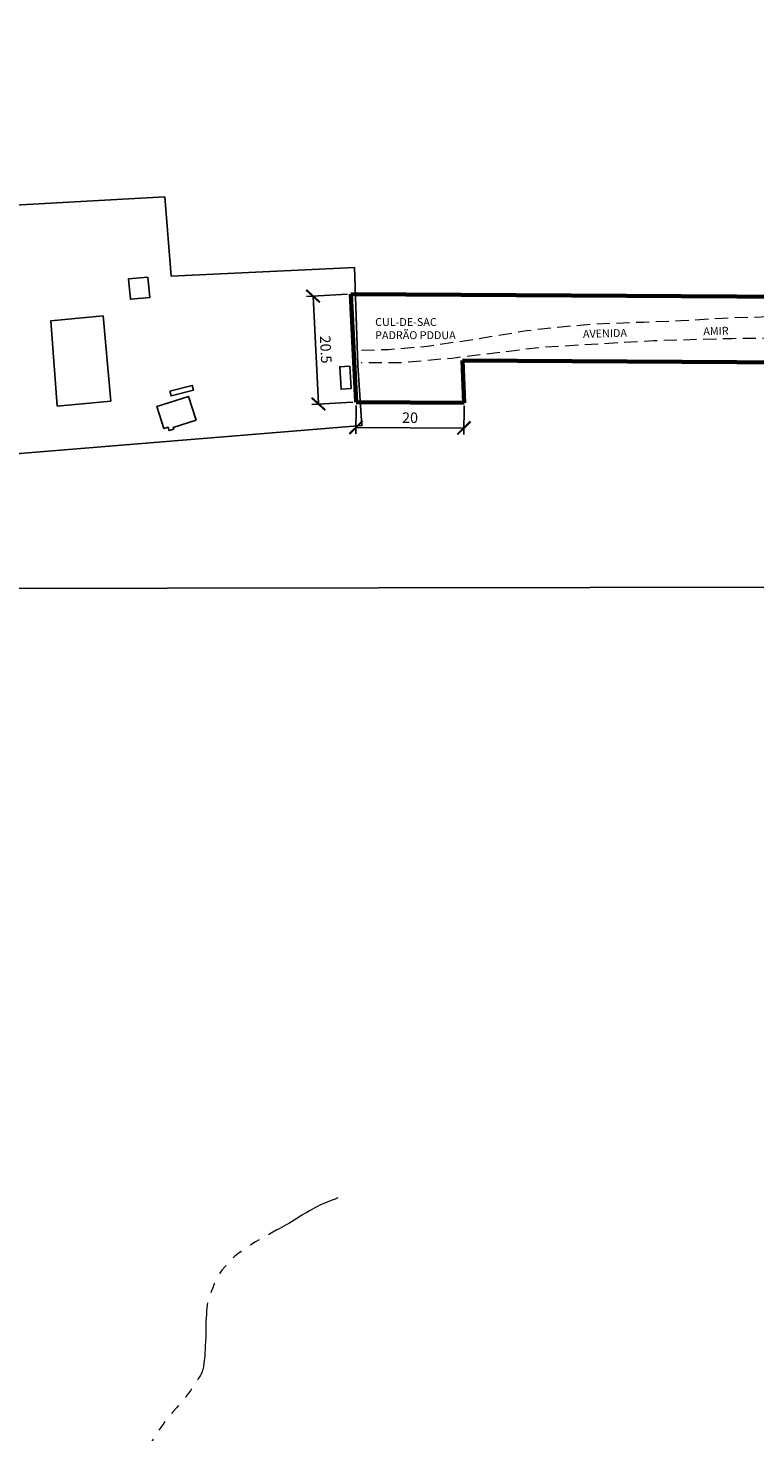
# Model space of a CAD drawing. Units: millimetres. Extents: x 280690 to 283183, y 1668800 to 1671576.
# Drawn here: x 281977 to 282115, y 1670860 to 1671127 of the extents above; entities that cross this region are included whole.
import ezdxf

# ---------------------------------------------------------------- set-up
doc = ezdxf.new("R2010")
doc.units = ezdxf.units.MM
doc.header["$MEASUREMENT"] = 0
doc.header["$PDMODE"] = 2
doc.header["$PDSIZE"] = 2
doc.linetypes.add('HIDDEN', pattern=[0.375, 0.25, -0.125])
doc.linetypes.add('Intermitente', pattern=[48, 15, -2, 2, -2, 2, -2, 2, -2, 2, -2, 15])
for name, color, linetype in [('_cotas', 7, 'Continuous'), ('_textos', 7, 'Continuous'), ('Edificacoes', 2, 'Continuous'), ('Muro_Grade', 8, 'Continuous'), ('Topon_de_Vias', 7, 'Continuous')]:
    doc.layers.add(name, color=color, linetype=linetype)
for name, color, linetype, lineweight in [('_traçado viário outros', 7, 'Continuous', 60), ('Nao_Pavimentada_S_Mfio', 10, 'HIDDEN', 15), ('Rio_Intermitente', 5, 'Intermitente', 9)]:
    doc.layers.add(name, color=color, linetype=linetype, lineweight=lineweight)
doc.layers.add('Malha', color=7, linetype='Continuous', plot=False)
doc.styles.add('Arial', font='arial.ttf', dxfattribs={"height": 1.5})
doc.styles.get("Standard").update_dxf_attribs({"font": 'arial.ttf'})
doc.dimstyles.new('AEROS UPV', dxfattribs={"dimtxt": 2, "dimasz": 2.5, "dimexe": 1.25, "dimexo": 0.625, "dimtad": 1, "dimdsep": 46, "dimtxsty": 'Standard', "dimblk": 'ARCHTICK', "dimcen": 2.5, "dimadec": 0, "dimazin": 0, "dimtfac": 1, "dimtmove": 0, "dimatfit": 3, "dimfxl": 1, "dimtzin": 0, "dimarcsym": 0})

# ---------------------------------------------------------------- blocks, each defined once
blk = doc.blocks.new('_ArchTick')
at = {"color": 0, "linetype": 'Continuous', "const_width": 0.15}
blk.add_lwpolyline([(-0.5, -0.5), (0.5, 0.5)], dxfattribs=at)
blk = doc.blocks.new('*D67')
at = {"layer": '_cotas', "color": 0, "lineweight": -2, "transparency": 16777216}
for p, q in [((282038.03, 1671076.15), (282030.25, 1671075.75)), ((282031.5, 1671075.81), (282032.54, 1671055.31)), ((282039.07, 1671055.64), (282031.29, 1671055.24))]:
    blk.add_line(p, q, dxfattribs=at)
at = {"layer": 'Defpoints', "color": 0, "transparency": 16777216}
for p in [(282038.65, 1671076.18), (282039.69, 1671055.67), (282032.54, 1671055.31)]:
    blk.add_point(p, dxfattribs=at)
at = {"layer": '_cotas', "color": 0, "lineweight": -2, "transparency": 16777216, "xscale": 2.5, "yscale": 2.5, "zscale": 2.5}
for p, rotation in [((282031.5, 1671075.81), 92.90910000020752), ((282032.54, 1671055.31), 272.9091000002075)]:
    blk.add_blockref('_ArchTick', p, dxfattribs=dict(at, rotation=rotation))
at = {"layer": '_cotas', "color": 0, "transparency": 16777216, "insert": (282033.66, 1671065.64), "char_height": 2, "attachment_point": 5, "rotation": 272.9091}
blk.add_mtext('20.5', dxfattribs=at)
blk = doc.blocks.new('*D68')
at = {"layer": '_cotas', "color": 0, "lineweight": -2, "transparency": 16777216}
for p, q in [((282039.69, 1671055.05), (282039.66, 1671049.61)), ((282060.19, 1671054.93), (282060.16, 1671049.49)), ((282039.67, 1671050.86), (282060.17, 1671050.74))]:
    blk.add_line(p, q, dxfattribs=at)
at = {"layer": 'Defpoints', "color": 0, "transparency": 16777216}
for p in [(282039.69, 1671055.67), (282060.19, 1671055.55), (282060.17, 1671050.74)]:
    blk.add_point(p, dxfattribs=at)
at = {"layer": '_cotas', "color": 0, "lineweight": -2, "transparency": 16777216, "xscale": 2.5, "yscale": 2.5, "zscale": 2.5}
for p, rotation in [((282039.67, 1671050.86), 179.6663020251635), ((282060.17, 1671050.74), 359.6663020251635)]:
    blk.add_blockref('_ArchTick', p, dxfattribs=dict(at, rotation=rotation))
at = {"layer": '_cotas', "color": 0, "transparency": 16777216, "insert": (282049.93, 1671052.44), "char_height": 2, "attachment_point": 5, "rotation": 359.6663}
blk.add_mtext('20', dxfattribs=at)

msp = doc.modelspace()

# ---------------------------------------------------------------- linework, layer by layer
at = {"layer": '_traçado viário outros'}
for p, q in [((282038.652, 1671076.178), (282159.778, 1671075.472)), ((282038.652, 1671076.178), (282039.694, 1671055.671)), ((282059.907, 1671063.554), (282159.705, 1671062.972)), ((282059.907, 1671063.554), (282060.193, 1671055.552)), ((282039.694, 1671055.671), (282060.193, 1671055.552))]:
    msp.add_line(p, q, dxfattribs=at)
at = {"layer": 'Edificacoes', "flags": 128}
for points in [[(282000.12, 1671079.39), (282000.465, 1671075.527), (281996.799, 1671075.202), (281996.457, 1671079.069)], [(281993.097, 1671055.85), (281982.9, 1671054.902), (281981.694, 1671071.118), (281991.603, 1671072.034)], [(282038.725, 1671058.221), (282036.821, 1671058.109), (282036.57, 1671062.369), (282038.474, 1671062.482)], [(282004.312, 1671057.761), (282008.561, 1671058.841), (282008.798, 1671057.913), (282004.553, 1671056.829)], [(282009.274, 1671052.239), (282004.945, 1671050.861), (282005.051, 1671050.528), (282004.153, 1671050.243), (282003.951, 1671050.879), (282003.149, 1671050.624), (282001.816, 1671054.826), (282007.85, 1671056.74)]]:
    msp.add_lwpolyline(points, close=True, dxfattribs=at)
at = {"layer": 'Malha', "flags": 128}
for points in [[(281681.482, 1671574.043), (282163.549, 1671574.833), (282164.446, 1671020.566), (281682.403, 1671019.775), (281681.482, 1671574.043)], [(281682.403, 1671019.775), (282164.446, 1671020.566), (282165.343, 1670466.298), (281683.325, 1670465.507), (281682.403, 1671019.775)]]:
    msp.add_lwpolyline(points, close=True, dxfattribs=at)
at = {"layer": 'Muro_Grade', "flags": 128}
msp.add_lwpolyline([(281933.82, 1671090.832), (282003.338, 1671094.679), (282004.538, 1671079.632), (282039.348, 1671081.227), (282040.037, 1671062.714), (282040.778, 1671051.214), (281937.04, 1671042.748)], dxfattribs=at)
at = {"layer": 'Nao_Pavimentada_S_Mfio', "ltscale": 10, "flags": 128}
for points in [[(282040.709, 1671065.518), (282045.843, 1671065.675), (282053.267, 1671066.291), (282063.687, 1671067.869), (282072.133, 1671069.268), (282078.635, 1671070), (282085.292, 1671070.544), (282094.294, 1671070.886), (282101.369, 1671071.144), (282109.376, 1671071.642), (282119.435, 1671071.967), (282129.632, 1671072.125), (282141.496, 1671072.33), (282142.069, 1671073.407), (282142.02, 1671073.915), (282140.36, 1671075.757), (282137.013, 1671078.361), (282132.182, 1671081.172), (282126.004, 1671083.65), (282124.821, 1671085.19), (282124.581, 1671086.749), (282125.363, 1671088.857), (282128.139, 1671091.797), (282133.265, 1671096.067), (282137.919, 1671098.708), (282141.856, 1671101.395), (282145.729, 1671104.247), (282149.549, 1671108.391), (282153.219, 1671111.837), (282157.604, 1671114.664), (282162.998, 1671118.894), (282164.286, 1671119.722)], [(282164.369, 1671068.132), (282163.773, 1671068.131), (282149.724, 1671067.946), (282130.739, 1671067.947), (282111.118, 1671067.717), (282096.201, 1671067.309), (282074.509, 1671066.017), (282057.896, 1671063.976), (282048.317, 1671063.144), (282040.637, 1671063.132)]]:
    msp.add_lwpolyline(points, dxfattribs=at)
at = {"layer": 'Rio_Intermitente', "flags": 128}
msp.add_lwpolyline([(282036.237, 1670904.39), (282035.686, 1670904.186), (282035.142, 1670903.977), (282034.629, 1670903.771), (282034.185, 1670903.603), (282033.741, 1670903.412), (282033.259, 1670903.199), (282032.815, 1670903.008), (282032.321, 1670902.751), (282031.833, 1670902.499), (282031.426, 1670902.283), (282030.826, 1670901.945), (282030.331, 1670901.653), (282029.825, 1670901.362), (282029.374, 1670901.097), (282028.905, 1670900.805), (282028.398, 1670900.502), (282027.898, 1670900.171), (282027.41, 1670899.851), (282026.872, 1670899.521), (282026.403, 1670899.274), (282025.971, 1670899.037), (282025.52, 1670898.795), (282025.064, 1670898.536), (282024.607, 1670898.311), (282023.881, 1670897.91), (282023.249, 1670897.533), (282022.599, 1670897.163), (282021.973, 1670896.837), (282021.266, 1670896.453), (282020.559, 1670896.045), (282019.896, 1670895.63), (282019.271, 1670895.202), (282018.607, 1670894.753), (282017.863, 1670894.221), (282017.206, 1670893.743), (282016.605, 1670893.234), (282016.217, 1670892.875), (282015.823, 1670892.454), (282015.435, 1670892.05), (282015.072, 1670891.667), (282014.74, 1670891.289), (282014.189, 1670890.641), (282013.795, 1670890.094), (282013.432, 1670889.472), (282013.044, 1670888.794), (282012.724, 1670888.051), (282012.448, 1670887.334), (282012.185, 1670886.708), (282011.997, 1670886.078), (282011.778, 1670885.444), (282011.584, 1670884.934), (282011.408, 1670884.099), (282011.339, 1670883.493), (282011.282, 1670882.851), (282011.25, 1670882.209), (282011.206, 1670881.602), (282011.162, 1670881.029), (282011.155, 1670880.522), (282011.142, 1670879.611), (282011.129, 1670878.757), (282011.115, 1670877.949), (282011.096, 1670877.136), (282011.039, 1670876.289), (282010.982, 1670875.671), (282010.969, 1670874.886), (282010.925, 1670874.358), (282010.875, 1670873.859), (282010.774, 1670872.964), (282010.661, 1670872.308), (282010.548, 1670871.8), (282010.372, 1670871.17), (282010.053, 1670870.575), (282009.759, 1670870.115), (282009.483, 1670869.694), (282009.126, 1670869.146), (282008.795, 1670868.665), (282008.532, 1670868.278), (282008.256, 1670867.88), (282007.874, 1670867.344), (282007.599, 1670866.946), (282007.305, 1670866.532), (282007.01, 1670866.175), (282006.741, 1670865.839), (282006.453, 1670865.498), (282006.034, 1670865.067), (282005.533, 1670864.508), (282004.926, 1670863.777), (282004.3, 1670863.041), (282003.787, 1670862.426), (282003.355, 1670861.881), (282002.998, 1670861.378), (282002.579, 1670860.787), (282002.141, 1670860.123), (282001.709, 1670859.487), (282001.32, 1670858.855), (282000.957, 1670858.233), (282000.6, 1670857.639), (282000.275, 1670857.095), (281999.949, 1670856.574), (281999.674, 1670856.142), (281999.329, 1670855.673), (281998.929, 1670855.167), (281998.51, 1670854.701), (281998.078, 1670854.247), (281997.646, 1670853.816), (281997.239, 1670853.441), (281996.538, 1670852.8), (281995.9, 1670852.27), (281995.324, 1670851.771), (281994.761, 1670851.283), (281994.21, 1670850.84), (281993.722, 1670850.497), (281993.284, 1670850.197), (281992.859, 1670849.954), (281992.396, 1670849.735), (281991.777, 1670849.415), (281991.026, 1670849.049), (281990.282, 1670848.655), (281989.537, 1670848.226), (281989.037, 1670847.918), (281988.499, 1670847.577), (281987.948, 1670847.225), (281987.422, 1670846.861), (281986.928, 1670846.501), (281986.478, 1670846.122), (281986.071, 1670845.735), (281985.695, 1670845.353), (281985.345, 1670844.97), (281984.994, 1670844.609), (281984.381, 1670843.907), (281983.905, 1670843.29), (281983.555, 1670842.668), (281983.248, 1670842.06), (281982.947, 1670841.481), (281982.64, 1670840.851), (281982.421, 1670840.388), (281982.114, 1670839.712), (281981.801, 1670838.872), (281981.563, 1670838.028), (281981.5, 1670837.404), (281981.524, 1670836.868), (281981.555, 1670836.268), (281981.586, 1670835.749), (281981.685, 1670835.106), (281981.785, 1670834.487), (281981.866, 1670833.988), (281981.915, 1670833.416), (281981.777, 1670832.682), (281981.602, 1670832.006), (281981.313, 1670831.256), (281980.862, 1670830.307), (281980.606, 1670829.755), (281980.343, 1670829.208), (281980.073, 1670828.679), (281979.835, 1670828.188), (281979.61, 1670827.731), (281979.184, 1670826.85), (281978.789, 1670826.087), (281978.476, 1670825.474), (281978.182, 1670824.889), (281977.819, 1670824.233), (281977.318, 1670823.355), (281977.061, 1670822.893), (281976.666, 1670822.119), (281976.391, 1670821.413), (281976.153, 1670820.661), (281975.927, 1670819.828), (281975.739, 1670819.107), (281975.619, 1670818.651), (281975.519, 1670818.154), (281975.456, 1670817.724), (281975.387, 1670817.265), (281975.318, 1670816.75), (281975.224, 1670816.259), (281975.104, 1670815.791), (281974.992, 1670815.318), (281974.766, 1670814.462), (281974.528, 1670813.698), (281974.283, 1670813.008), (281974.07, 1670812.482), (281973.676, 1670811.639), (281973.419, 1670811.212), (281973.175, 1670810.784), (281972.924, 1670810.362), (281972.442, 1670809.569), (281972.023, 1670808.91), (281971.603, 1670808.296), (281971.152, 1670807.678), (281970.695, 1670807.123), (281970.364, 1670806.721), (281969.707, 1670806.141), (281969.287, 1670805.755), (281968.843, 1670805.324), (281968.436, 1670804.927), (281968.067, 1670804.584), (281967.51, 1670804.044), (281967.022, 1670803.542), (281966.49, 1670803.024), (281965.983, 1670802.517), (281965.564, 1670802.097), (281965.17, 1670801.675), (281964.756, 1670801.226), (281964.431, 1670800.819), (281964.137, 1670800.143), (281963.823, 1670799.394), (281963.598, 1670798.766), (281963.422, 1670798.227), (281963.228, 1670797.683), (281963.04, 1670797.212), (281962.814, 1670796.687), (281962.539, 1670796.129), (281962.251, 1670795.538), (281962.038, 1670794.91), (281961.837, 1670794.326), (281961.637, 1670793.697), (281961.442, 1670793.039), (281961.179, 1670792.345), (281960.953, 1670791.853), (281960.647, 1670791.326), (281960.083, 1670790.519), (281959.489, 1670789.822), (281958.988, 1670789.251), (281958.512, 1670788.771), (281958.049, 1670788.347), (281957.511, 1670787.858), (281956.942, 1670787.353), (281956.322, 1670786.805), (281955.771, 1670786.34), (281955.315, 1670785.944), (281954.889, 1670785.541), (281954.532, 1670785.175), (281954.163, 1670784.787), (281953.794, 1670784.342), (281953.406, 1670783.835), (281953.024, 1670783.277), (281952.698, 1670782.733), (281952.285, 1670782.033), (281951.984, 1670781.465), (281951.634, 1670780.854), (281951.302, 1670780.248), (281950.945, 1670779.643), (281950.607, 1670779.1), (281950.3, 1670778.618), (281950.006, 1670778.181), (281949.724, 1670777.743), (281949.449, 1670777.299), (281949.154, 1670776.851), (281948.86, 1670776.414), (281948.409, 1670775.807), (281947.783, 1670774.935), (281947.395, 1670774.382), (281946.963, 1670773.792), (281946.55, 1670773.206), (281946.124, 1670772.644), (281945.73, 1670772.12), (281945.411, 1670771.684), (281945.117, 1670771.281), (281944.591, 1670770.553), (281944.109, 1670769.839), (281943.62, 1670769.052), (281943.27, 1670768.338), (281942.931, 1670767.544), (281942.681, 1670766.758), (281942.48, 1670766.015), (281942.445, 1670765.785)], dxfattribs=at)

# ---------------------------------------------------------------- texts
at = {"layer": '_textos', "insert": (282043.304, 1671071.634), "char_height": 1.5, "width": 39.75985, "attachment_point": 1, "rotation": 0.00003}
msp.add_mtext('CUL-DE-SAC \\PPADRÃO PDDUA', dxfattribs=at)
at = {"layer": 'Topon_de_Vias', "style": 'Arial'}
for s, p in [('AVENIDA', (282082.803, 1671067.87)), ('AMIR', (282105.663, 1671068.372))]:
    msp.add_text(s, height=1.5, rotation=1.46613, dxfattribs=at).set_placement(p)

# ---------------------------------------------------------------- dimensions: what is measured, and where the dimension line sits
at = {"layer": '_cotas'}
for p1, p2, distance, text, picture, middle in [((282038.652, 1671076.178), (282039.694, 1671055.671), -7.163, '20.5', '*D67', (282033.663, 1671065.644)), ((282039.694, 1671055.671), (282060.193, 1671055.552), -4.813, '20', '*D68', (282049.925, 1671052.444))]:
    dim = msp.add_aligned_dim(p1=p1, p2=p2, distance=distance, text=text, dimstyle='AEROS UPV', dxfattribs=at)
    dim.commit()
    dim.dimension.update_dxf_attribs({"geometry": picture, "text_midpoint": middle})

doc.saveas('drawing.dxf')
